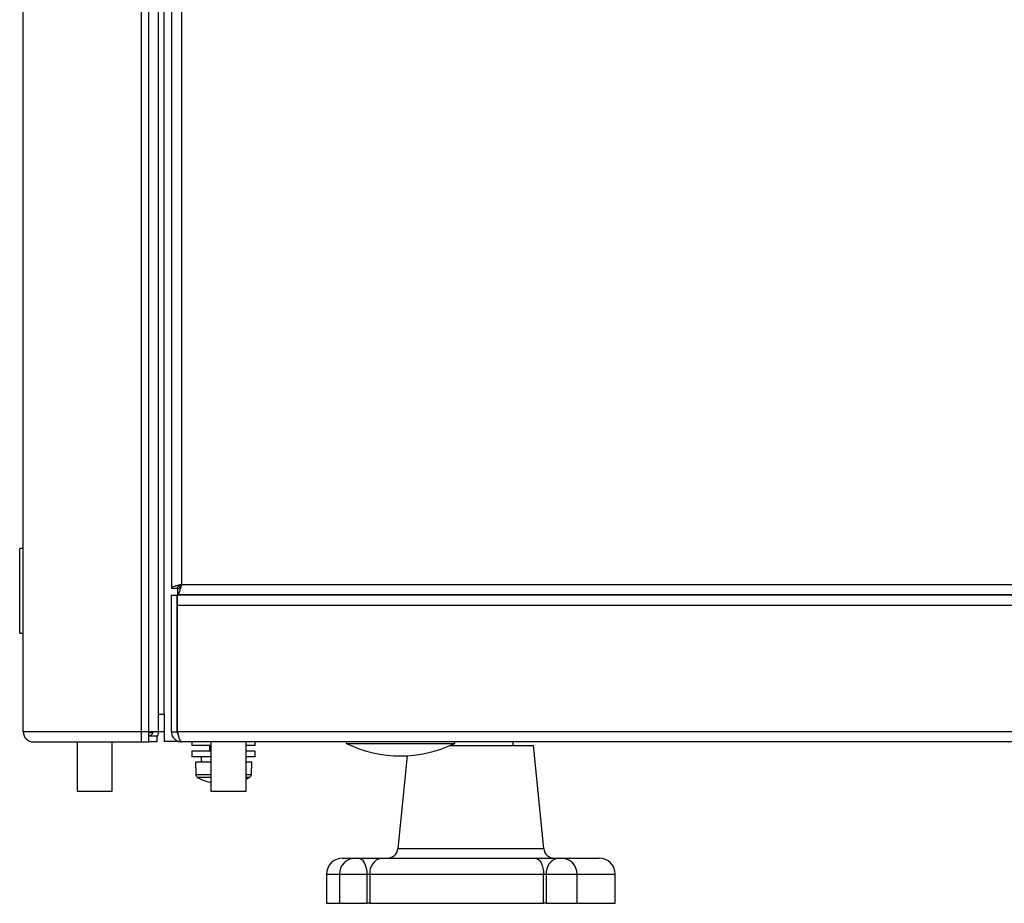
# Model space of a CAD drawing. Units: millimetres. Extents: x -897 to 2444, y 25 to 2188.
# Drawn here: x 1129 to 1269, y 1074 to 1199 of the extents above; entities that cross this region are included whole.
import ezdxf

# ---------------------------------------------------------------- set-up
doc = ezdxf.new("R2010")
doc.units = ezdxf.units.MM

msp = doc.modelspace()

# ---------------------------------------------------------------- linework, layer by layer
at = {"color": 7, "linetype": 'ByBlock', "lineweight": -2}
for p, q in [((1129.64, 1098.12), (1129.64, 1675.32)), ((1146.44, 1098.12), (1146.44, 1675.32)), ((1147.4, 1675.32), (1147.4, 1098.12)), ((1148.84, 1098.12), (1148.84, 1675.32)), ((1149.64, 1100.62), (1149.64, 1672.82)), ((1150.68, 1656.58), (1150.68, 1118.45)), ((1152.12, 1656.02), (1152.12, 1119.02)), ((1129.64, 1124.12), (1129.14, 1124.12)), ((1129.14, 1118.12), (1129.14, 1124.12)), ((1129.14, 1112.12), (1129.14, 1118.12)), ((1151.48, 1118.45), (1150.68, 1118.45)), ((1151.55, 1118.38), (1151.55, 1117.58)), ((1152.12, 1119.02), (1434.24, 1119.02)), ((1150.68, 1117.48), (1151.48, 1117.48)), ((1150.68, 1098.12), (1150.68, 1117.48)), ((1151.48, 1098.12), (1151.48, 1117.48)), ((1151.55, 1117.58), (1434.8, 1117.58)), ((1151.55, 1116.04), (1151.55, 1117.48)), ((1434.8, 1117.48), (1151.55, 1117.48)), ((1154.64, 1117.58), (1154.64, 1117.48)), ((1181.08, 1117.58), (1181.08, 1117.48)), ((1185.28, 1117.48), (1185.28, 1117.58)), ((1434.8, 1116.04), (1151.55, 1116.04)), ((1151.55, 1098.12), (1151.55, 1116.04)), ((1129.14, 1112.12), (1129.64, 1112.12)), ((1148.84, 1100.62), (1149.64, 1100.62)), ((1149.64, 1100.62), (1149.64, 1100.57)), ((1149.64, 1100.57), (1149.64, 1096.72)), ((1146.44, 1098.12), (1129.64, 1098.12)), ((1147.4, 1098.12), (1146.44, 1098.12)), ((1146.44, 1096.68), (1146.44, 1098.12)), ((1148.84, 1098.12), (1147.4, 1098.12)), ((1147.4, 1098.12), (1147.4, 1096.68)), ((1148.04, 1097.97), (1147.4, 1097.97)), ((1148.6, 1097.48), (1147.4, 1097.48)), ((1148.04, 1098.12), (1148.04, 1097.97)), ((1148.6, 1097.48), (1148.6, 1096.68)), ((1149.64, 1098.12), (1148.84, 1098.12)), ((1150.68, 1098.12), (1151.48, 1098.12)), ((1434.8, 1098.12), (1151.55, 1098.12)), ((1131.08, 1096.68), (1146.44, 1096.68)), ((1137.28, 1096.68), (1137.28, 1089.68)), ((1142.28, 1089.68), (1142.28, 1096.68)), ((1146.44, 1096.68), (1147.4, 1096.68)), ((1148.6, 1096.68), (1147.4, 1096.68)), ((1152.06, 1096.72), (1149.64, 1096.72)), ((1434.24, 1096.68), (1152.12, 1096.68)), ((1153.58, 1096.68), (1153.58, 1096.18)), ((1156.28, 1096.18), (1153.58, 1096.18)), ((1156.08, 1096.18), (1156.08, 1095.38)), ((1156.28, 1096.68), (1156.28, 1089.68)), ((1161.28, 1089.68), (1161.28, 1096.68)), ((1162.58, 1096.18), (1161.28, 1096.18)), ((1162.58, 1096.18), (1162.58, 1096.68)), ((1190.18, 1096.18), (1202.08, 1096.18)), ((1199.18, 1096.18), (1199.18, 1096.68)), ((1203.54, 1081.53), (1202.08, 1096.18)), ((1153.58, 1095.38), (1153.58, 1094.58)), ((1156.28, 1095.38), (1153.58, 1095.38)), ((1156.28, 1094.58), (1153.58, 1094.58)), ((1162.58, 1095.38), (1161.28, 1095.38)), ((1162.58, 1094.58), (1161.28, 1094.58)), ((1162.58, 1094.58), (1162.58, 1095.38)), ((1184.13, 1094.7), (1182.81, 1081.53)), ((1154.08, 1093.78), (1154.14, 1092.05)), ((1156.28, 1093.78), (1154.08, 1093.78)), ((1162.08, 1093.78), (1161.28, 1093.78)), ((1162.02, 1092.05), (1162.08, 1093.78)), ((1155.93, 1090.99), (1155.93, 1090.99)), ((1137.28, 1089.68), (1138.29, 1089.68)), ((1138.29, 1089.68), (1142.28, 1089.68)), ((1156.28, 1089.68), (1158.78, 1089.68)), ((1158.78, 1089.68), (1161.28, 1089.68)), ((1174.98, 1080.18), (1176.81, 1080.18)), ((1176.81, 1080.18), (1177.13, 1080.18)), ((1177.13, 1080.18), (1180.46, 1080.18)), ((1180.46, 1080.18), (1202.34, 1080.18)), ((1202.34, 1080.18), (1205.63, 1080.18)), ((1205.63, 1080.18), (1205.98, 1080.18)), ((1205.98, 1080.18), (1206.2, 1080.18)), ((1206.2, 1080.18), (1211.38, 1080.18)), ((1172.68, 1077.88), (1172.68, 1073.78)), ((1174.51, 1077.88), (1174.51, 1073.78)), ((1178.47, 1073.78), (1178.47, 1077.88)), ((1178.86, 1077.88), (1178.47, 1077.88)), ((1203.5, 1077.88), (1178.86, 1077.88)), ((1178.86, 1077.88), (1178.86, 1073.78)), ((1203.5, 1073.78), (1203.5, 1077.88)), ((1203.88, 1077.88), (1203.5, 1077.88)), ((1203.88, 1077.88), (1203.88, 1073.78)), ((1208.28, 1073.78), (1208.28, 1077.88)), ((1213.68, 1073.78), (1213.68, 1077.88)), ((1172.68, 1073.78), (1174.51, 1073.78)), ((1174.51, 1073.78), (1178.47, 1073.78)), ((1178.86, 1073.78), (1178.47, 1073.78)), ((1178.86, 1073.78), (1203.5, 1073.78)), ((1203.88, 1073.78), (1203.5, 1073.78)), ((1203.88, 1073.78), (1208.28, 1073.78)), ((1208.28, 1073.78), (1213.68, 1073.78))]:
    msp.add_line(p, q, dxfattribs=at)
at = {"color": 8, "linetype": 'ByBlock', "lineweight": -2}
for p, q in [((1190.76, 1096.41), (1175.6, 1096.41)), ((1154.14, 1092.05), (1156.28, 1092.05)), ((1156.28, 1091.63), (1154.39, 1091.63)), ((1161.28, 1092.05), (1162.02, 1092.05)), ((1161.76, 1091.63), (1161.28, 1091.63)), ((1182.81, 1081.53), (1203.46, 1081.53)), ((1203.46, 1081.53), (1203.54, 1081.53)), ((1174.51, 1077.88), (1172.68, 1077.88)), ((1178.47, 1077.88), (1174.51, 1077.88)), ((1208.28, 1077.88), (1203.88, 1077.88)), ((1213.68, 1077.88), (1208.28, 1077.88))]:
    msp.add_line(p, q, dxfattribs=at)
at = {"color": 7, "linetype": 'ByBlock', "lineweight": -2, "flags": 128}
for points in [[(1178.47, 1077.88), (1178.44, 1078.32), (1178.37, 1078.76), (1178.24, 1079.15), (1178.08, 1079.5), (1177.87, 1079.79), (1177.64, 1080), (1177.39, 1080.13), (1177.13, 1080.18)], [(1202.34, 1080.18), (1202.56, 1080.13), (1202.78, 1080), (1202.98, 1079.79), (1203.16, 1079.5), (1203.3, 1079.15), (1203.41, 1078.76), (1203.47, 1078.32), (1203.5, 1077.88)]]:
    msp.add_lwpolyline(points, dxfattribs=at)
at = {"color": 8, "linetype": 'ByBlock', "lineweight": -2, "flags": 128}
msp.add_lwpolyline([(1206.2, 1080.18), (1206.52, 1080.13), (1206.74, 1080.05)], dxfattribs=at)
at = {"color": 7, "linetype": 'ByBlock', "lineweight": -2}
for centre, radius, start, end in [((1131.08, 1098.12), 1.44, 180, 270), ((1147.4, 1098.12), 0.64, 270, 346.4452), ((1147.4, 1098.12), 1.44, 326.4427, 0), ((1175.73, 1096.68), 0.3, 180, 244.2918), ((1183.18, 1112.15), 17.47, 244.2918, 295.7082), ((1190.63, 1096.68), 0.3, 295.7082, 0), ((1154.64, 1092.07), 0.5, 182, 240.8886), ((1158.08, 1098.25), 7.57, 240.8886, 253.5393), ((1158.08, 1098.25), 7.57, 295.0031, 299.1114), ((1161.52, 1092.07), 0.5, 299.1114, 358), ((1158.08, 1098.25), 7.56, 253.5502, 256.2312), ((1181.32, 1081.68), 1.5, 270, 354.2894), ((1205.03, 1081.68), 1.5, 185.7106, 270), ((1174.98, 1077.88), 2.3, 90, 180), ((1176.81, 1077.88), 2.3, 90, 180), ((1180.88, 1078.17), 2.05, 101.8675, 188.2595), ((1205.95, 1078.12), 2.08, 98.6705, 186.609), ((1205.98, 1077.88), 2.3, 0, 90), ((1211.38, 1077.88), 2.3, 0, 90)]:
    msp.add_arc(centre, radius, start, end, dxfattribs=at)
for centre, start_param, end_param in [((1158.08, 1093.76), 1.477546, 1.568673), ((1158.08, 1095.39), 1.664047, 1.755961)]:
    msp.add_ellipse(centre, major_axis=(0, 8.79), ratio=0.36397, start_param=start_param, end_param=end_param, dxfattribs=at)
for points in [[(1152.12, 1119.02), (1151.93, 1118.97), (1151.55, 1118.87), (1151.07, 1118.73), (1150.74, 1118.59), (1150.7, 1118.49), (1150.68, 1118.45)], [(1152.12, 1119.02), (1152.03, 1118.97), (1151.86, 1118.87), (1151.65, 1118.73), (1151.5, 1118.59), (1151.49, 1118.49), (1151.48, 1118.45)], [(1151.55, 1117.58), (1151.59, 1117.6), (1151.69, 1117.64), (1151.83, 1117.97), (1151.97, 1118.45), (1152.07, 1118.83), (1152.12, 1119.02)], [(1151.55, 1118.38), (1151.59, 1118.39), (1151.69, 1118.4), (1151.83, 1118.55), (1151.97, 1118.76), (1152.07, 1118.93), (1152.12, 1119.02)], [(1150.68, 1098.12), (1150.7, 1097.93), (1150.74, 1097.55), (1151.07, 1097.07), (1151.55, 1096.74), (1151.93, 1096.7), (1152.12, 1096.68)], [(1152.12, 1096.68), (1152.07, 1096.7), (1151.97, 1096.74), (1151.83, 1097.07), (1151.69, 1097.55), (1151.59, 1097.93), (1151.55, 1098.12)]]:
    msp.add_open_spline(points, degree=3, dxfattribs=at)
msp.add_open_spline([(1151.48, 1098.12), (1151.49, 1098.03), (1151.51, 1097.87), (1151.59, 1097.71), (1151.66, 1097.66), (1151.66, 1097.66)], degree=3, knots=[0, 0, 0, 0, 0.499799, 0.999599, 1, 1, 1, 1], dxfattribs=at)

doc.saveas('drawing.dxf')
